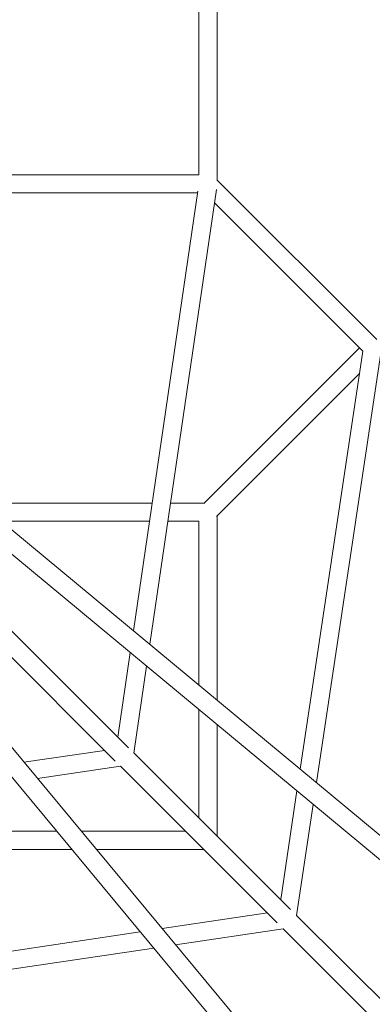
# Model space of a CAD drawing. Units: millimetres. Extents: x -11601 to 5000, y -5000 to 5000.
# Drawn here: x 771 to 1200, y -1200 to 0 of the extents above; entities that cross this region are included whole.
import ezdxf

# ---------------------------------------------------------------- set-up
doc = ezdxf.new("R2010")
doc.units = ezdxf.units.MM
doc.header["$LTSCALE"] = 20
doc.layers.add('2d', color=230, linetype='Continuous')

msp = doc.modelspace()

# ---------------------------------------------------------------- linework, layer by layer
at = {"layer": '2d', "lineweight": 0}
for p, q in [((1011, -196.3), (1011, 196.4)), ((989, -189), (989, 189)), ((705.1, -189), (989, -189)), ((1011, -195.4), (1205.2, -389.6)), ((698.8, -211), (987.3, -211)), ((909.3, -744.6), (987.6, -209)), ((929.1, -761.1), (1010.1, -206.9)), ((279.2, -221.1), (3797.6, -3144.4)), ((1007.7, -223.2), (1188.4, -403.9)), ((264.9, -239.1), (3752.4, -3136.8)), ((3136.7, -3752.1), (242.7, -261.4)), ((3144.3, -3797.4), (225, -276)), ((994.8, -589.6), (1184.4, -400)), ((1112.2, -913.2), (1188.3, -403.8)), ((1132, -929.6), (1210.5, -403.7)), ((1010.4, -605.2), (1184.2, -431.3)), ((932, -589), (722, -589)), ((995.4, -589), (954.3, -589)), ((748.5, -611), (928.8, -611)), ((951.1, -611), (989, -611)), ((989, -810.8), (989, -611)), ((1011, -829.1), (1011, -604.5)), ((903.4, -887.1), (736.4, -720.2)), ((887.1, -903.4), (720.2, -736.4)), ((890.4, -874.1), (905.4, -771.3)), ((909.8, -893.6), (925.2, -787.8)), ((989, -972.7), (989, -840.7)), ((1011, -994.7), (1011, -859)), ((776, -904.7), (874.1, -890.4)), ((1100.5, -1084.3), (909.8, -893.5)), ((792.5, -924.5), (893.6, -909.8)), ((1084.3, -1100.5), (893.5, -909.8)), ((1088.4, -1072.2), (1108.2, -939.8)), ((1107.8, -1091.5), (1128, -956.2)), ((611, -989), (816, -989)), ((845.9, -989), (972.7, -989)), ((604.5, -1011), (834.2, -1011)), ((864.1, -1011), (994.7, -1011)), ((944.2, -1107.5), (1072.2, -1088.4)), ((1330.4, -1314.1), (1107.8, -1091.5)), ((403.8, -1188.3), (917.6, -1111.5)), ((960.6, -1127.3), (1091.5, -1107.8)), ((1314.1, -1330.4), (1091.5, -1107.8)), ((403.7, -1210.5), (934, -1131.3))]:
    msp.add_line(p, q, dxfattribs=at)

doc.saveas('drawing.dxf')
